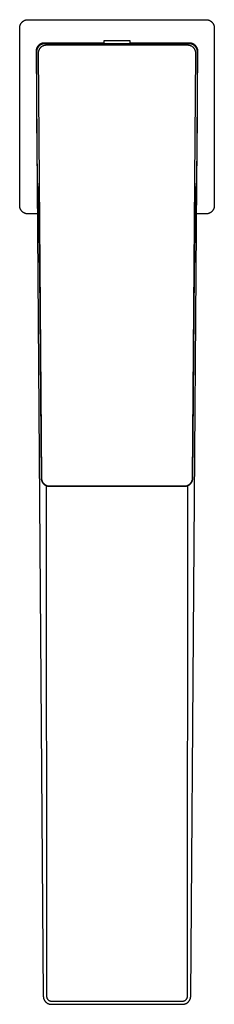
# Model space of a CAD drawing. Units: millimetres. Extents: x -319 to 123, y -407 to 396.
# Drawn here: x 75 to 123, y -407 to -164 of the extents above; entities that cross this region are included whole.
import ezdxf

# ---------------------------------------------------------------- set-up
doc = ezdxf.new("R2010")
doc.units = ezdxf.units.MM
doc.header["$MEASUREMENT"] = 0
doc.layers.add('Default', color=7, linetype='Continuous', true_color=0x000000)

msp = doc.modelspace()

# ---------------------------------------------------------------- linework, layer by layer
at = {"layer": 'Default', "color": 7, "true_color": 0xffffff}
for p, q in [((74.52, -165.54), (74.53, -165.48)), ((74.53, -165.48), (74.54, -165.41)), ((74.54, -165.41), (74.55, -165.34)), ((74.55, -165.34), (74.57, -165.27)), ((74.57, -165.27), (74.59, -165.21)), ((74.59, -165.21), (74.61, -165.14)), ((74.61, -165.14), (74.63, -165.08)), ((74.63, -165.08), (74.65, -165.01)), ((74.65, -165.01), (74.68, -164.95)), ((74.68, -164.95), (74.71, -164.89)), ((74.71, -164.89), (74.74, -164.83)), ((74.74, -164.83), (74.77, -164.77)), ((74.77, -164.77), (74.8, -164.71)), ((74.8, -164.71), (74.84, -164.65)), ((74.84, -164.65), (74.88, -164.59)), ((74.88, -164.59), (74.92, -164.54)), ((74.92, -164.54), (74.96, -164.49)), ((74.96, -164.49), (75, -164.43)), ((75, -164.43), (75.05, -164.38)), ((75.05, -164.38), (75.1, -164.33)), ((75.1, -164.33), (75.15, -164.29)), ((75.15, -164.29), (75.2, -164.24)), ((75.2, -164.24), (75.25, -164.2)), ((75.25, -164.2), (75.3, -164.15)), ((75.3, -164.15), (75.36, -164.11)), ((75.36, -164.11), (75.41, -164.08)), ((75.41, -164.08), (75.47, -164.04)), ((75.47, -164.04), (75.53, -164)), ((75.53, -164), (75.59, -163.97)), ((75.59, -163.97), (75.65, -163.94)), ((75.65, -163.94), (75.71, -163.91)), ((75.71, -163.91), (75.78, -163.89)), ((75.78, -163.89), (75.84, -163.86)), ((75.84, -163.86), (75.91, -163.84)), ((75.91, -163.84), (75.97, -163.82)), ((75.97, -163.82), (76.04, -163.81)), ((76.04, -163.81), (76.1, -163.79)), ((76.1, -163.79), (76.17, -163.78)), ((76.17, -163.78), (76.24, -163.77)), ((76.24, -163.77), (76.31, -163.76)), ((76.31, -163.76), (76.38, -163.75)), ((76.38, -163.75), (76.44, -163.75)), ((76.44, -163.75), (76.51, -163.75)), ((76.51, -163.75), (120.51, -163.75)), ((120.51, -163.75), (120.58, -163.75)), ((120.58, -163.75), (120.65, -163.75)), ((120.65, -163.75), (120.72, -163.76)), ((120.72, -163.76), (120.78, -163.77)), ((120.78, -163.77), (120.85, -163.78)), ((120.85, -163.78), (120.92, -163.79)), ((120.92, -163.79), (120.99, -163.81)), ((120.99, -163.81), (121.05, -163.82)), ((121.05, -163.82), (121.12, -163.84)), ((121.12, -163.84), (121.18, -163.86)), ((121.18, -163.86), (121.25, -163.89)), ((121.25, -163.89), (121.31, -163.91)), ((121.31, -163.91), (121.37, -163.94)), ((121.37, -163.94), (121.43, -163.97)), ((121.43, -163.97), (121.49, -164)), ((121.49, -164), (121.55, -164.04)), ((121.55, -164.04), (121.61, -164.08)), ((121.61, -164.08), (121.67, -164.11)), ((121.67, -164.11), (121.72, -164.15)), ((121.72, -164.15), (121.77, -164.2)), ((121.77, -164.2), (121.83, -164.24)), ((121.83, -164.24), (121.88, -164.29)), ((121.88, -164.29), (121.93, -164.33)), ((121.93, -164.33), (121.97, -164.38)), ((121.97, -164.38), (122.02, -164.43)), ((122.02, -164.43), (122.06, -164.49)), ((122.06, -164.49), (122.11, -164.54)), ((122.11, -164.54), (122.15, -164.59)), ((122.15, -164.59), (122.18, -164.65)), ((122.18, -164.65), (122.22, -164.71)), ((122.22, -164.71), (122.26, -164.77)), ((122.26, -164.77), (122.29, -164.83)), ((122.29, -164.83), (122.32, -164.89)), ((122.32, -164.89), (122.35, -164.95)), ((122.35, -164.95), (122.37, -165.01)), ((122.37, -165.01), (122.4, -165.08)), ((122.4, -165.08), (122.42, -165.14)), ((122.42, -165.14), (122.44, -165.21)), ((122.44, -165.21), (122.45, -165.27)), ((122.45, -165.27), (122.47, -165.34)), ((122.47, -165.34), (122.48, -165.41)), ((122.48, -165.41), (122.49, -165.48)), ((122.49, -165.48), (122.5, -165.54)), ((74.51, -165.68), (74.52, -165.61)), ((74.51, -165.75), (74.51, -165.68)), ((74.51, -209.75), (74.51, -165.75)), ((74.52, -165.61), (74.52, -165.54)), ((122.5, -165.54), (122.51, -165.61)), ((122.51, -165.61), (122.51, -165.68)), ((122.51, -165.68), (122.51, -165.75)), ((122.51, -165.75), (122.51, -209.75)), ((78.9, -170.39), (78.86, -170.44)), ((78.94, -170.33), (78.9, -170.39)), ((78.98, -170.28), (78.94, -170.33)), ((79.02, -170.22), (78.98, -170.28)), ((79.07, -170.17), (79.02, -170.22)), ((79.12, -170.12), (79.07, -170.17)), ((79.16, -170.08), (79.12, -170.12)), ((79.19, -170.35), (79.15, -170.4)), ((79.22, -170.03), (79.16, -170.08)), ((79.24, -170.3), (79.19, -170.35)), ((79.27, -169.98), (79.22, -170.03)), ((79.29, -170.25), (79.24, -170.3)), ((79.32, -169.94), (79.27, -169.98)), ((79.34, -170.2), (79.29, -170.25)), ((79.38, -169.9), (79.32, -169.94)), ((79.39, -170.16), (79.34, -170.2)), ((79.43, -169.86), (79.38, -169.9)), ((79.45, -170.11), (79.39, -170.16)), ((79.49, -169.83), (79.43, -169.86)), ((79.5, -170.07), (79.45, -170.11)), ((79.55, -169.79), (79.49, -169.83)), ((79.56, -170.03), (79.5, -170.07)), ((79.61, -169.76), (79.55, -169.79)), ((79.62, -169.99), (79.56, -170.03)), ((79.67, -169.73), (79.61, -169.76)), ((79.68, -169.96), (79.62, -169.99)), ((79.73, -169.7), (79.67, -169.73)), ((79.74, -169.92), (79.68, -169.96)), ((79.8, -169.67), (79.73, -169.7)), ((79.81, -169.89), (79.74, -169.92)), ((79.86, -169.65), (79.8, -169.67)), ((79.87, -169.86), (79.81, -169.89)), ((79.93, -169.63), (79.86, -169.65)), ((79.93, -169.83), (79.87, -169.86)), ((79.99, -169.61), (79.93, -169.63)), ((80, -169.81), (79.93, -169.83)), ((80.01, -170.36), (79.96, -170.4)), ((80.06, -169.59), (79.99, -169.61)), ((80.07, -169.79), (80, -169.81)), ((80.07, -170.33), (80.01, -170.36)), ((80.13, -169.57), (80.06, -169.59)), ((80.13, -169.77), (80.07, -169.79)), ((80.13, -170.29), (80.07, -170.33)), ((80.19, -169.56), (80.13, -169.57)), ((80.2, -169.75), (80.13, -169.77)), ((80.19, -170.26), (80.13, -170.29)), ((80.26, -169.55), (80.19, -169.56)), ((80.26, -170.24), (80.19, -170.26)), ((80.27, -169.73), (80.2, -169.75)), ((80.33, -169.54), (80.26, -169.55)), ((80.32, -170.21), (80.26, -170.24)), ((80.34, -169.72), (80.27, -169.73)), ((80.38, -170.18), (80.32, -170.21)), ((80.4, -169.54), (80.33, -169.54)), ((80.41, -169.71), (80.34, -169.72)), ((80.45, -170.16), (80.38, -170.18)), ((80.47, -169.53), (80.4, -169.54)), ((80.48, -169.7), (80.41, -169.71)), ((80.52, -170.14), (80.45, -170.16)), ((80.53, -169.53), (80.47, -169.53)), ((80.55, -169.7), (80.48, -169.7)), ((80.58, -170.13), (80.52, -170.14)), ((95.31, -169.53), (80.53, -169.53)), ((80.62, -169.69), (80.55, -169.7)), ((80.65, -170.11), (80.58, -170.13)), ((80.69, -169.69), (80.62, -169.69)), ((80.72, -170.1), (80.65, -170.11)), ((116.34, -169.69), (80.69, -169.69)), ((80.78, -170.09), (80.72, -170.1)), ((80.85, -170.08), (80.78, -170.09)), ((80.92, -170.07), (80.85, -170.08)), ((80.99, -170.07), (80.92, -170.07)), ((81.06, -170.07), (80.99, -170.07)), ((82.15, -170.07), (81.06, -170.07)), ((115.97, -170.07), (82.15, -170.07)), ((95.31, -169.69), (95.31, -168.91)), ((95.31, -168.91), (101.71, -168.91)), ((101.71, -168.91), (101.71, -169.69)), ((116.49, -169.53), (101.71, -169.53)), ((116.04, -170.07), (115.97, -170.07)), ((116.1, -170.07), (116.04, -170.07)), ((116.17, -170.08), (116.1, -170.07)), ((116.24, -170.09), (116.17, -170.08)), ((116.31, -170.1), (116.24, -170.09)), ((116.38, -170.11), (116.31, -170.1)), ((116.41, -169.69), (116.34, -169.69)), ((116.44, -170.13), (116.38, -170.11)), ((116.48, -169.7), (116.41, -169.69)), ((116.51, -170.14), (116.44, -170.13)), ((116.55, -169.7), (116.48, -169.7)), ((116.58, -169.53), (116.49, -169.53)), ((116.57, -170.16), (116.51, -170.14)), ((116.62, -169.71), (116.55, -169.7)), ((116.64, -170.18), (116.57, -170.16)), ((116.65, -169.54), (116.58, -169.53)), ((116.68, -169.72), (116.62, -169.71)), ((116.7, -170.21), (116.64, -170.18)), ((116.72, -169.55), (116.65, -169.54)), ((116.75, -169.73), (116.68, -169.72)), ((116.77, -170.24), (116.7, -170.21)), ((116.8, -169.57), (116.72, -169.55)), ((116.82, -169.75), (116.75, -169.73)), ((116.83, -170.26), (116.77, -170.24)), ((116.87, -169.58), (116.8, -169.57)), ((116.89, -169.77), (116.82, -169.75)), ((116.89, -170.29), (116.83, -170.26)), ((116.94, -169.6), (116.87, -169.58)), ((116.95, -169.79), (116.89, -169.77)), ((116.95, -170.33), (116.89, -170.29)), ((117.01, -169.62), (116.94, -169.6)), ((117.02, -169.81), (116.95, -169.79)), ((117.01, -170.36), (116.95, -170.33)), ((117.08, -169.65), (117.01, -169.62)), ((117.07, -170.4), (117.01, -170.36)), ((117.08, -169.83), (117.02, -169.81)), ((117.15, -169.67), (117.08, -169.65)), ((117.15, -169.86), (117.08, -169.83)), ((117.22, -169.7), (117.15, -169.67)), ((117.21, -169.89), (117.15, -169.86)), ((117.27, -169.92), (117.21, -169.89)), ((117.28, -169.73), (117.22, -169.7)), ((117.34, -169.95), (117.27, -169.92)), ((117.35, -169.77), (117.28, -169.73)), ((117.39, -169.99), (117.34, -169.95)), ((117.41, -169.8), (117.35, -169.77)), ((117.45, -170.03), (117.39, -169.99)), ((117.48, -169.84), (117.41, -169.8)), ((117.51, -170.07), (117.45, -170.03)), ((117.54, -169.88), (117.48, -169.84)), ((117.57, -170.11), (117.51, -170.07)), ((117.6, -169.92), (117.54, -169.88)), ((117.62, -170.15), (117.57, -170.11)), ((117.66, -169.97), (117.6, -169.92)), ((117.67, -170.19), (117.62, -170.15)), ((117.72, -170.01), (117.66, -169.97)), ((117.73, -170.24), (117.67, -170.19)), ((117.77, -170.06), (117.72, -170.01)), ((117.77, -170.29), (117.73, -170.24)), ((117.83, -170.11), (117.77, -170.06)), ((117.82, -170.34), (117.77, -170.29)), ((117.87, -170.39), (117.82, -170.34)), ((117.88, -170.16), (117.83, -170.11)), ((117.93, -170.21), (117.88, -170.16)), ((117.98, -170.27), (117.93, -170.21)), ((118.03, -170.33), (117.98, -170.27)), ((118.07, -170.38), (118.03, -170.33)), ((118.11, -170.44), (118.07, -170.38)), ((78.55, -171.27), (78.54, -171.34)), ((78.54, -171.34), (78.54, -171.41)), ((78.54, -171.41), (78.54, -171.48)), ((78.54, -171.48), (78.54, -171.55)), ((78.54, -171.55), (80.33, -405.18)), ((78.56, -171.21), (78.55, -171.27)), ((78.57, -171.14), (78.56, -171.21)), ((78.59, -171.07), (78.57, -171.14)), ((78.61, -171), (78.59, -171.07)), ((78.62, -170.94), (78.61, -171)), ((78.65, -170.87), (78.62, -170.94)), ((78.67, -170.81), (78.65, -170.87)), ((78.67, -171.69), (78.66, -187.76)), ((78.7, -170.75), (78.67, -170.81)), ((78.68, -171.55), (78.67, -171.62)), ((78.67, -171.62), (78.67, -171.69)), ((78.69, -171.41), (78.68, -171.48)), ((78.68, -171.48), (78.68, -171.55)), ((78.7, -171.34), (78.69, -171.41)), ((78.72, -170.68), (78.7, -170.75)), ((78.72, -171.27), (78.7, -171.34)), ((78.75, -170.62), (78.72, -170.68)), ((78.73, -171.2), (78.72, -171.27)), ((78.75, -171.14), (78.73, -171.2)), ((78.79, -170.56), (78.75, -170.62)), ((78.77, -171.07), (78.75, -171.14)), ((78.79, -171), (78.77, -171.07)), ((78.82, -170.5), (78.79, -170.56)), ((78.82, -170.94), (78.79, -171)), ((78.86, -170.44), (78.82, -170.5)), ((78.85, -170.87), (78.82, -170.94)), ((78.88, -170.81), (78.85, -170.87)), ((78.91, -170.75), (78.88, -170.81)), ((78.94, -170.69), (78.91, -170.75)), ((78.98, -170.63), (78.94, -170.69)), ((79.02, -170.57), (78.98, -170.63)), ((79.06, -170.51), (79.02, -170.57)), ((79.1, -170.46), (79.06, -170.51)), ((79.07, -171.88), (79.06, -171.95)), ((79.06, -171.95), (79.06, -172.01)), ((79.06, -172.01), (79.06, -172.08)), ((79.06, -172.08), (79.86, -277.04)), ((79.08, -171.74), (79.07, -171.81)), ((79.07, -171.81), (79.07, -171.88)), ((79.1, -171.67), (79.08, -171.74)), ((79.15, -170.4), (79.1, -170.46)), ((79.11, -171.61), (79.1, -171.67)), ((79.13, -171.54), (79.11, -171.61)), ((79.15, -171.47), (79.13, -171.54)), ((79.17, -171.41), (79.15, -171.47)), ((79.19, -171.35), (79.17, -171.41)), ((79.22, -171.28), (79.19, -171.35)), ((79.25, -171.22), (79.22, -171.28)), ((79.28, -171.16), (79.25, -171.22)), ((79.31, -171.1), (79.28, -171.16)), ((79.34, -171.04), (79.31, -171.1)), ((79.38, -170.98), (79.34, -171.04)), ((79.42, -170.92), (79.38, -170.98)), ((79.46, -170.87), (79.42, -170.92)), ((79.5, -170.81), (79.46, -170.87)), ((79.54, -170.76), (79.5, -170.81)), ((79.59, -170.71), (79.54, -170.76)), ((79.64, -170.66), (79.59, -170.71)), ((79.69, -170.61), (79.64, -170.66)), ((79.74, -170.57), (79.69, -170.61)), ((79.79, -170.52), (79.74, -170.57)), ((79.84, -170.48), (79.79, -170.52)), ((79.9, -170.44), (79.84, -170.48)), ((79.96, -170.4), (79.9, -170.44)), ((117.12, -170.44), (117.07, -170.4)), ((117.18, -170.48), (117.12, -170.44)), ((117.16, -277.04), (117.97, -172.08)), ((117.23, -170.52), (117.18, -170.48)), ((117.29, -170.57), (117.23, -170.52)), ((117.34, -170.61), (117.29, -170.57)), ((117.39, -170.66), (117.34, -170.61)), ((117.43, -170.71), (117.39, -170.66)), ((117.48, -170.76), (117.43, -170.71)), ((117.52, -170.81), (117.48, -170.76)), ((117.57, -170.87), (117.52, -170.81)), ((117.61, -170.92), (117.57, -170.87)), ((117.64, -170.98), (117.61, -170.92)), ((117.68, -171.04), (117.64, -170.98)), ((117.71, -171.1), (117.68, -171.04)), ((117.75, -171.16), (117.71, -171.1)), ((117.78, -171.22), (117.75, -171.16)), ((117.81, -171.28), (117.78, -171.22)), ((117.83, -171.35), (117.81, -171.28)), ((117.85, -171.41), (117.83, -171.35)), ((117.88, -171.47), (117.85, -171.41)), ((117.91, -170.45), (117.87, -170.39)), ((117.9, -171.54), (117.88, -171.47)), ((117.91, -171.61), (117.9, -171.54)), ((117.96, -170.5), (117.91, -170.45)), ((117.93, -171.67), (117.91, -171.61)), ((117.94, -171.74), (117.93, -171.67)), ((117.95, -171.81), (117.94, -171.74)), ((117.96, -171.88), (117.95, -171.81)), ((118, -170.56), (117.96, -170.5)), ((117.96, -171.95), (117.96, -171.88)), ((117.97, -172.01), (117.96, -171.95)), ((117.97, -172.08), (117.97, -172.01)), ((118.04, -170.62), (118, -170.56)), ((118.07, -170.67), (118.04, -170.62)), ((118.11, -170.73), (118.07, -170.67)), ((118.16, -170.51), (118.11, -170.44)), ((118.14, -170.8), (118.11, -170.73)), ((118.17, -170.86), (118.14, -170.8)), ((118.19, -170.57), (118.16, -170.51)), ((118.2, -170.92), (118.17, -170.86)), ((118.23, -170.63), (118.19, -170.57)), ((118.22, -170.99), (118.2, -170.92)), ((118.25, -171.05), (118.22, -170.99)), ((118.26, -170.7), (118.23, -170.63)), ((118.24, -204.05), (118.49, -171.55)), ((118.27, -171.12), (118.25, -171.05)), ((118.3, -170.76), (118.26, -170.7)), ((118.29, -171.19), (118.27, -171.12)), ((118.3, -171.25), (118.29, -171.19)), ((118.33, -170.83), (118.3, -170.76)), ((118.32, -171.32), (118.3, -171.25)), ((118.33, -171.39), (118.32, -171.32)), ((118.35, -170.9), (118.33, -170.83)), ((118.34, -171.46), (118.33, -171.39)), ((118.35, -171.53), (118.34, -171.46)), ((118.38, -170.97), (118.35, -170.9)), ((118.35, -171.6), (118.35, -171.53)), ((118.35, -171.64), (118.35, -171.6)), ((118.35, -171.69), (118.35, -171.64)), ((118.36, -187.76), (118.35, -171.69)), ((118.4, -171.04), (118.38, -170.97)), ((118.42, -171.11), (118.4, -171.04)), ((118.44, -171.18), (118.42, -171.11)), ((118.45, -171.25), (118.44, -171.18)), ((118.47, -171.33), (118.45, -171.25)), ((118.48, -171.4), (118.47, -171.33)), ((118.48, -171.47), (118.48, -171.4)), ((118.49, -171.55), (118.48, -171.47)), ((78.66, -187.76), (78.79, -203.99)), ((118.24, -203.99), (118.36, -187.76)), ((78.79, -203.99), (78.79, -203.99)), ((78.79, -203.99), (78.8, -204)), ((78.8, -204), (78.8, -204)), ((78.8, -204), (78.8, -204.01)), ((78.8, -204.01), (78.81, -204.02)), ((78.81, -204.02), (78.81, -204.02)), ((78.81, -204.02), (78.82, -204.03)), ((78.82, -204.03), (78.82, -204.03)), ((78.82, -204.03), (78.82, -204.04)), ((78.82, -204.04), (78.82, -204.04)), ((78.82, -204.04), (78.83, -204.05)), ((78.83, -204.05), (78.83, -204.05)), ((78.83, -204.05), (78.83, -204.06)), ((78.83, -204.06), (78.84, -204.07)), ((78.84, -204.07), (78.84, -204.07)), ((78.84, -204.07), (78.84, -204.09)), ((78.84, -204.09), (78.85, -204.11)), ((78.85, -204.11), (78.85, -204.13)), ((78.85, -204.13), (78.86, -204.15)), ((78.86, -204.15), (78.86, -204.17)), ((78.86, -204.17), (78.87, -204.2)), ((78.87, -204.2), (78.88, -204.23)), ((78.88, -204.23), (78.89, -204.29)), ((78.89, -204.29), (78.9, -204.38)), ((78.9, -204.38), (78.91, -204.47)), ((116.69, -405.18), (118.24, -204.05)), ((118.1, -204.65), (118.12, -204.47)), ((118.12, -204.47), (118.13, -204.38)), ((118.13, -204.38), (118.14, -204.29)), ((118.14, -204.29), (118.15, -204.23)), ((118.15, -204.2), (118.16, -204.17)), ((118.15, -204.23), (118.15, -204.2)), ((118.16, -204.15), (118.17, -204.13)), ((118.16, -204.17), (118.16, -204.15)), ((118.24, -204.05), (118.17, -204.12)), ((118.17, -204.11), (118.18, -204.09)), ((118.17, -204.13), (118.17, -204.11)), ((118.18, -204.09), (118.19, -204.08)), ((118.19, -204.06), (118.19, -204.05)), ((118.19, -204.05), (118.2, -204.05)), ((118.19, -204.07), (118.19, -204.06)), ((118.19, -204.08), (118.19, -204.07)), ((118.2, -204.04), (118.2, -204.03)), ((118.2, -204.03), (118.21, -204.03)), ((118.2, -204.05), (118.2, -204.04)), ((118.2, -204.04), (118.2, -204.04)), ((118.21, -204.03), (118.21, -204.02)), ((118.21, -204.02), (118.22, -204.02)), ((118.22, -204.01), (118.22, -204)), ((118.22, -204), (118.23, -204)), ((118.22, -204.02), (118.22, -204.01)), ((118.23, -204), (118.23, -203.99)), ((118.23, -203.99), (118.24, -203.99)), ((78.91, -204.47), (78.93, -204.65)), ((78.93, -204.65), (78.96, -205.16)), ((78.96, -205.16), (79.04, -206.79)), ((79.04, -206.79), (79.36, -226.23)), ((117.67, -226.22), (117.98, -206.79)), ((117.98, -206.79), (118.06, -205.16)), ((118.06, -205.16), (118.1, -204.65)), ((74.51, -209.82), (74.51, -209.75)), ((74.52, -209.88), (74.51, -209.82)), ((74.52, -209.95), (74.52, -209.88)), ((74.53, -210.02), (74.52, -209.95)), ((74.54, -210.09), (74.53, -210.02)), ((74.55, -210.16), (74.54, -210.09)), ((74.57, -210.22), (74.55, -210.16)), ((74.59, -210.29), (74.57, -210.22)), ((74.61, -210.35), (74.59, -210.29)), ((74.63, -210.42), (74.61, -210.35)), ((74.65, -210.48), (74.63, -210.42)), ((74.68, -210.55), (74.65, -210.48)), ((74.71, -210.61), (74.68, -210.55)), ((74.74, -210.67), (74.71, -210.61)), ((74.77, -210.73), (74.74, -210.67)), ((74.8, -210.79), (74.77, -210.73)), ((74.84, -210.85), (74.8, -210.79)), ((74.88, -210.9), (74.84, -210.85)), ((74.92, -210.96), (74.88, -210.9)), ((74.96, -211.01), (74.92, -210.96)), ((75, -211.06), (74.96, -211.01)), ((75.05, -211.11), (75, -211.06)), ((75.1, -211.16), (75.05, -211.11)), ((75.15, -211.21), (75.1, -211.16)), ((75.2, -211.26), (75.15, -211.21)), ((75.25, -211.3), (75.2, -211.26)), ((75.3, -211.34), (75.25, -211.3)), ((75.36, -211.38), (75.3, -211.34)), ((75.41, -211.42), (75.36, -211.38)), ((75.47, -211.46), (75.41, -211.42)), ((75.53, -211.49), (75.47, -211.46)), ((75.59, -211.52), (75.53, -211.49)), ((75.65, -211.55), (75.59, -211.52)), ((75.71, -211.58), (75.65, -211.55)), ((75.78, -211.61), (75.71, -211.58)), ((75.84, -211.63), (75.78, -211.61)), ((75.91, -211.65), (75.84, -211.63)), ((75.97, -211.67), (75.91, -211.65)), ((76.04, -211.69), (75.97, -211.67)), ((76.1, -211.71), (76.04, -211.69)), ((76.17, -211.72), (76.1, -211.71)), ((76.24, -211.73), (76.17, -211.72)), ((76.31, -211.74), (76.24, -211.73)), ((76.38, -211.74), (76.31, -211.74)), ((76.44, -211.75), (76.38, -211.74)), ((76.51, -211.75), (76.44, -211.75)), ((78.84, -211.75), (76.51, -211.75)), ((120.51, -211.75), (118.18, -211.75)), ((120.58, -211.75), (120.51, -211.75)), ((120.65, -211.74), (120.58, -211.75)), ((120.72, -211.74), (120.65, -211.74)), ((120.78, -211.73), (120.72, -211.74)), ((120.85, -211.72), (120.78, -211.73)), ((120.92, -211.71), (120.85, -211.72)), ((120.99, -211.69), (120.92, -211.71)), ((121.05, -211.67), (120.99, -211.69)), ((121.12, -211.65), (121.05, -211.67)), ((121.18, -211.63), (121.12, -211.65)), ((121.25, -211.61), (121.18, -211.63)), ((121.31, -211.58), (121.25, -211.61)), ((121.37, -211.55), (121.31, -211.58)), ((121.43, -211.52), (121.37, -211.55)), ((121.49, -211.49), (121.43, -211.52)), ((121.55, -211.46), (121.49, -211.49)), ((121.61, -211.42), (121.55, -211.46)), ((121.67, -211.38), (121.61, -211.42)), ((121.72, -211.34), (121.67, -211.38)), ((121.77, -211.3), (121.72, -211.34)), ((121.83, -211.26), (121.77, -211.3)), ((121.88, -211.21), (121.83, -211.26)), ((121.93, -211.16), (121.88, -211.21)), ((121.97, -211.11), (121.93, -211.16)), ((122.02, -211.06), (121.97, -211.11)), ((122.06, -211.01), (122.02, -211.06)), ((122.11, -210.96), (122.06, -211.01)), ((122.15, -210.9), (122.11, -210.96)), ((122.18, -210.85), (122.15, -210.9)), ((122.22, -210.79), (122.18, -210.85)), ((122.26, -210.73), (122.22, -210.79)), ((122.29, -210.67), (122.26, -210.73)), ((122.32, -210.61), (122.29, -210.67)), ((122.35, -210.55), (122.32, -210.61)), ((122.37, -210.48), (122.35, -210.55)), ((122.4, -210.42), (122.37, -210.48)), ((122.42, -210.35), (122.4, -210.42)), ((122.44, -210.29), (122.42, -210.35)), ((122.45, -210.22), (122.44, -210.29)), ((122.47, -210.16), (122.45, -210.22)), ((122.48, -210.09), (122.47, -210.16)), ((122.49, -210.02), (122.48, -210.09)), ((122.5, -209.95), (122.49, -210.02)), ((122.51, -209.88), (122.5, -209.95)), ((122.51, -209.75), (122.51, -209.82)), ((122.51, -209.82), (122.51, -209.88)), ((79.36, -226.23), (79.8, -277.1)), ((117.23, -277.1), (117.67, -226.22)), ((79.8, -277.1), (79.8, -277.17)), ((79.8, -277.17), (79.8, -277.24)), ((79.8, -277.24), (79.81, -277.31)), ((79.81, -277.31), (79.82, -277.37)), ((79.82, -277.37), (79.83, -277.44)), ((79.83, -277.44), (79.85, -277.51)), ((79.86, -277.04), (79.87, -277.11)), ((79.87, -277.11), (79.87, -277.18)), ((79.87, -277.18), (79.88, -277.25)), ((79.88, -277.25), (79.89, -277.32)), ((79.89, -277.32), (79.9, -277.38)), ((79.9, -277.38), (79.91, -277.45)), ((79.91, -277.45), (79.93, -277.52)), ((117.1, -277.52), (117.11, -277.45)), ((117.11, -277.45), (117.13, -277.38)), ((117.13, -277.38), (117.14, -277.32)), ((117.14, -277.32), (117.15, -277.25)), ((117.15, -277.18), (117.16, -277.11)), ((117.15, -277.25), (117.15, -277.18)), ((117.16, -277.11), (117.16, -277.04)), ((117.18, -277.51), (117.19, -277.44)), ((117.19, -277.44), (117.21, -277.37)), ((117.21, -277.3), (117.22, -277.23)), ((117.21, -277.37), (117.21, -277.3)), ((117.22, -277.17), (117.23, -277.1)), ((117.22, -277.23), (117.22, -277.17)), ((79.85, -277.51), (79.86, -277.58)), ((79.86, -277.58), (79.88, -277.65)), ((79.88, -277.65), (79.9, -277.71)), ((79.9, -277.71), (79.93, -277.78)), ((79.93, -277.52), (79.94, -277.59)), ((79.93, -277.78), (79.95, -277.85)), ((79.94, -277.59), (79.97, -277.65)), ((79.95, -277.85), (79.98, -277.91)), ((79.97, -277.65), (79.99, -277.72)), ((79.98, -277.91), (80.01, -277.97)), ((79.99, -277.72), (80.01, -277.78)), ((80.01, -277.78), (80.04, -277.85)), ((80.01, -277.97), (80.04, -278.03)), ((80.04, -277.85), (80.07, -277.91)), ((80.04, -278.03), (80.08, -278.1)), ((80.07, -277.91), (80.1, -277.97)), ((80.08, -278.1), (80.11, -278.16)), ((80.1, -277.97), (80.14, -278.03)), ((80.11, -278.16), (80.15, -278.21)), ((80.14, -278.03), (80.17, -278.09)), ((80.15, -278.21), (80.19, -278.27)), ((80.17, -278.09), (80.21, -278.15)), ((80.19, -278.27), (80.24, -278.33)), ((80.21, -278.15), (80.25, -278.21)), ((80.24, -278.33), (80.28, -278.38)), ((80.25, -278.21), (80.29, -278.26)), ((80.28, -278.38), (80.33, -278.43)), ((80.29, -278.26), (80.34, -278.32)), ((80.33, -278.43), (80.38, -278.48)), ((80.34, -278.32), (80.38, -278.37)), ((80.38, -278.37), (80.43, -278.42)), ((80.38, -278.48), (80.43, -278.53)), ((80.43, -278.42), (80.48, -278.47)), ((80.43, -278.53), (80.48, -278.58)), ((80.48, -278.47), (80.53, -278.51)), ((80.48, -278.58), (80.53, -278.62)), ((80.53, -278.51), (80.58, -278.56)), ((80.53, -278.62), (80.59, -278.67)), ((80.58, -278.56), (80.64, -278.6)), ((80.59, -278.67), (80.64, -278.71)), ((80.64, -278.6), (80.69, -278.65)), ((80.64, -278.71), (80.7, -278.75)), ((80.69, -278.65), (80.75, -278.69)), ((80.7, -278.75), (80.76, -278.79)), ((80.75, -278.69), (80.81, -278.72)), ((80.76, -278.79), (80.82, -278.82)), ((80.81, -278.72), (80.87, -278.76)), ((80.82, -278.82), (80.88, -278.86)), ((80.87, -278.76), (80.93, -278.79)), ((80.88, -278.86), (80.94, -278.89)), ((80.93, -278.79), (80.99, -278.82)), ((80.94, -278.89), (81.01, -278.92)), ((80.99, -278.82), (81.05, -278.85)), ((81.01, -278.92), (81.07, -278.94)), ((81.01, -278.92), (81.13, -405.17)), ((81.05, -278.85), (81.12, -278.88)), ((81.07, -278.94), (81.13, -278.97)), ((81.12, -278.88), (81.18, -278.9)), ((81.13, -278.97), (81.2, -278.99)), ((81.18, -278.9), (81.25, -278.93)), ((81.2, -278.99), (81.26, -279.01)), ((81.25, -278.93), (81.31, -278.95)), ((81.26, -279.01), (81.32, -279.02)), ((81.31, -278.95), (81.38, -278.97)), ((81.32, -279.02), (81.39, -279.04)), ((81.38, -278.97), (81.45, -278.98)), ((81.39, -279.04), (81.46, -279.05)), ((81.45, -278.98), (81.52, -278.99)), ((81.46, -279.05), (81.52, -279.06)), ((81.52, -278.99), (81.59, -279)), ((81.52, -279.06), (81.59, -279.07)), ((81.59, -279), (81.66, -279.01)), ((81.59, -279.07), (81.66, -279.07)), ((81.66, -279.01), (81.72, -279.02)), ((81.66, -279.07), (81.72, -279.08)), ((81.72, -279.02), (81.79, -279.02)), ((81.72, -279.08), (81.79, -279.08)), ((81.79, -279.02), (81.86, -279.02)), ((81.79, -279.08), (98.51, -279.1)), ((81.86, -279.02), (115.16, -279.02)), ((98.51, -279.1), (115.23, -279.08)), ((115.16, -279.02), (115.23, -279.02)), ((115.23, -279.02), (115.3, -279.02)), ((115.23, -279.08), (115.3, -279.08)), ((115.3, -279.02), (115.37, -279.01)), ((115.3, -279.08), (115.37, -279.07)), ((115.37, -279.01), (115.44, -279)), ((115.37, -279.07), (115.44, -279.07)), ((115.44, -279), (115.51, -278.99)), ((115.44, -279.07), (115.51, -279.06)), ((115.51, -278.99), (115.57, -278.98)), ((115.51, -279.06), (115.58, -279.05)), ((115.57, -278.98), (115.64, -278.97)), ((115.58, -279.05), (115.64, -279.04)), ((115.64, -278.97), (115.71, -278.95)), ((115.64, -279.04), (115.71, -279.02)), ((115.71, -278.95), (115.78, -278.93)), ((115.71, -279.02), (115.78, -279)), ((115.78, -278.93), (115.84, -278.9)), ((115.78, -279), (115.85, -278.98)), ((115.84, -278.9), (115.91, -278.88)), ((115.85, -278.98), (115.91, -278.96)), ((115.89, -405.17), (116.02, -278.92)), ((115.91, -278.88), (115.97, -278.85)), ((115.91, -278.96), (115.98, -278.93)), ((115.97, -278.85), (116.03, -278.82)), ((115.98, -278.93), (116.04, -278.91)), ((116.03, -278.82), (116.09, -278.79)), ((116.04, -278.91), (116.1, -278.88)), ((116.09, -278.79), (116.16, -278.76)), ((116.1, -278.88), (116.16, -278.85)), ((116.16, -278.76), (116.22, -278.72)), ((116.16, -278.85), (116.22, -278.81)), ((116.22, -278.72), (116.27, -278.69)), ((116.22, -278.81), (116.28, -278.78)), ((116.27, -278.69), (116.33, -278.65)), ((116.28, -278.78), (116.34, -278.74)), ((116.33, -278.65), (116.39, -278.6)), ((116.34, -278.74), (116.4, -278.7)), ((116.39, -278.6), (116.44, -278.56)), ((116.4, -278.7), (116.45, -278.66)), ((116.44, -278.56), (116.49, -278.51)), ((116.45, -278.66), (116.51, -278.61)), ((116.49, -278.51), (116.54, -278.47)), ((116.51, -278.61), (116.56, -278.57)), ((116.54, -278.47), (116.59, -278.42)), ((116.56, -278.57), (116.61, -278.52)), ((116.59, -278.42), (116.64, -278.37)), ((116.61, -278.52), (116.66, -278.47)), ((116.64, -278.37), (116.69, -278.32)), ((116.66, -278.47), (116.71, -278.42)), ((116.69, -278.32), (116.73, -278.26)), ((116.71, -278.42), (116.75, -278.37)), ((116.73, -278.26), (116.77, -278.21)), ((116.75, -278.37), (116.8, -278.32)), ((116.77, -278.21), (116.81, -278.15)), ((116.8, -278.32), (116.84, -278.26)), ((116.81, -278.15), (116.85, -278.09)), ((116.84, -278.26), (116.88, -278.2)), ((116.85, -278.09), (116.89, -278.03)), ((116.88, -278.2), (116.92, -278.15)), ((116.89, -278.03), (116.92, -277.97)), ((116.92, -277.97), (116.95, -277.91)), ((116.92, -278.15), (116.95, -278.09)), ((116.95, -277.91), (116.98, -277.85)), ((116.95, -278.09), (116.99, -278.03)), ((116.98, -277.85), (117.01, -277.78)), ((116.99, -278.03), (117.02, -277.97)), ((117.01, -277.78), (117.04, -277.72)), ((117.02, -277.97), (117.05, -277.9)), ((117.04, -277.72), (117.06, -277.65)), ((117.05, -277.9), (117.08, -277.84)), ((117.06, -277.65), (117.08, -277.59)), ((117.08, -277.59), (117.1, -277.52)), ((117.08, -277.84), (117.1, -277.77)), ((117.1, -277.77), (117.12, -277.71)), ((117.12, -277.71), (117.15, -277.64)), ((117.15, -277.64), (117.16, -277.58)), ((117.16, -277.58), (117.18, -277.51)), ((80.33, -405.18), (80.33, -405.25)), ((80.33, -405.25), (80.34, -405.32)), ((80.34, -405.32), (80.34, -405.39)), ((80.34, -405.39), (80.35, -405.46)), ((80.35, -405.46), (80.36, -405.52)), ((80.36, -405.52), (80.38, -405.59)), ((80.38, -405.59), (80.39, -405.66)), ((80.39, -405.66), (80.41, -405.73)), ((80.41, -405.73), (80.43, -405.79)), ((80.43, -405.79), (80.45, -405.86)), ((80.45, -405.86), (80.48, -405.92)), ((80.48, -405.92), (80.51, -405.99)), ((80.51, -405.99), (80.54, -406.05)), ((80.54, -406.05), (80.57, -406.11)), ((80.57, -406.11), (80.6, -406.17)), ((80.6, -406.17), (80.64, -406.23)), ((80.64, -406.23), (80.68, -406.29)), ((80.68, -406.29), (80.72, -406.35)), ((80.72, -406.35), (80.76, -406.4)), ((80.76, -406.4), (80.8, -406.46)), ((80.8, -406.46), (80.85, -406.51)), ((81.13, -405.17), (81.13, -405.21)), ((81.13, -405.21), (81.13, -405.26)), ((81.13, -405.26), (81.14, -405.3)), ((81.14, -405.3), (81.14, -405.34)), ((81.14, -405.34), (81.15, -405.38)), ((81.15, -405.38), (81.16, -405.42)), ((81.16, -405.42), (81.17, -405.46)), ((81.17, -405.46), (81.18, -405.5)), ((81.18, -405.5), (81.19, -405.54)), ((81.19, -405.54), (81.2, -405.58)), ((81.2, -405.58), (81.22, -405.62)), ((81.22, -405.62), (81.24, -405.66)), ((81.24, -405.66), (81.25, -405.7)), ((81.25, -405.7), (81.27, -405.73)), ((81.27, -405.73), (81.29, -405.77)), ((81.29, -405.77), (81.31, -405.8)), ((81.31, -405.8), (81.34, -405.84)), ((81.34, -405.84), (81.36, -405.87)), ((81.36, -405.87), (81.39, -405.91)), ((81.39, -405.91), (81.41, -405.94)), ((81.41, -405.94), (81.44, -405.97)), ((81.44, -405.97), (81.47, -406)), ((81.47, -406), (81.5, -406.03)), ((81.5, -406.03), (81.53, -406.06)), ((81.53, -406.06), (81.56, -406.09)), ((81.56, -406.09), (81.59, -406.11)), ((81.59, -406.11), (81.63, -406.14)), ((81.63, -406.14), (81.66, -406.16)), ((81.66, -406.16), (81.7, -406.18)), ((81.7, -406.18), (81.73, -406.2)), ((81.73, -406.2), (81.77, -406.22)), ((81.77, -406.22), (81.81, -406.24)), ((81.81, -406.24), (81.84, -406.26)), ((81.84, -406.26), (81.88, -406.28)), ((81.88, -406.28), (81.92, -406.29)), ((81.92, -406.29), (81.96, -406.31)), ((81.96, -406.31), (82, -406.32)), ((82, -406.32), (82.04, -406.33)), ((82.04, -406.33), (82.08, -406.34)), ((82.08, -406.34), (82.12, -406.35)), ((82.12, -406.35), (82.16, -406.35)), ((82.16, -406.35), (82.2, -406.36)), ((82.2, -406.36), (82.25, -406.36)), ((82.25, -406.36), (82.29, -406.36)), ((82.29, -406.36), (82.33, -406.36)), ((82.33, -406.36), (114.69, -406.36)), ((114.69, -406.36), (114.74, -406.36)), ((114.74, -406.36), (114.78, -406.36)), ((114.78, -406.36), (114.82, -406.36)), ((114.82, -406.36), (114.86, -406.35)), ((114.86, -406.35), (114.9, -406.35)), ((114.9, -406.35), (114.94, -406.34)), ((114.94, -406.34), (114.98, -406.33)), ((114.98, -406.33), (115.02, -406.32)), ((115.02, -406.32), (115.06, -406.31)), ((115.06, -406.31), (115.1, -406.29)), ((115.1, -406.29), (115.14, -406.28)), ((115.14, -406.28), (115.18, -406.26)), ((115.18, -406.26), (115.22, -406.24)), ((115.22, -406.24), (115.26, -406.22)), ((115.26, -406.22), (115.29, -406.2)), ((115.29, -406.2), (115.33, -406.18)), ((115.33, -406.18), (115.36, -406.16)), ((115.36, -406.16), (115.4, -406.14)), ((115.4, -406.14), (115.43, -406.11)), ((115.43, -406.11), (115.46, -406.09)), ((115.46, -406.09), (115.49, -406.06)), ((115.49, -406.06), (115.52, -406.03)), ((115.52, -406.03), (115.55, -406)), ((115.55, -406), (115.58, -405.97)), ((115.58, -405.97), (115.61, -405.94)), ((115.61, -405.94), (115.64, -405.91)), ((115.64, -405.91), (115.66, -405.87)), ((115.66, -405.87), (115.69, -405.84)), ((115.69, -405.84), (115.71, -405.8)), ((115.71, -405.8), (115.73, -405.77)), ((115.73, -405.77), (115.75, -405.73)), ((115.75, -405.73), (115.77, -405.7)), ((115.77, -405.7), (115.79, -405.66)), ((115.79, -405.66), (115.8, -405.62)), ((115.8, -405.62), (115.82, -405.58)), ((115.82, -405.58), (115.83, -405.54)), ((115.83, -405.54), (115.85, -405.5)), ((115.85, -405.5), (115.86, -405.46)), ((115.86, -405.46), (115.87, -405.42)), ((115.87, -405.38), (115.88, -405.34)), ((115.87, -405.42), (115.87, -405.38)), ((115.88, -405.34), (115.89, -405.3)), ((115.89, -405.21), (115.89, -405.17)), ((115.89, -405.26), (115.89, -405.21)), ((115.89, -405.3), (115.89, -405.26)), ((116.18, -406.5), (116.22, -406.45)), ((116.22, -406.45), (116.27, -406.4)), ((116.27, -406.4), (116.31, -406.34)), ((116.31, -406.34), (116.35, -406.29)), ((116.35, -406.29), (116.39, -406.23)), ((116.39, -406.23), (116.42, -406.17)), ((116.42, -406.17), (116.46, -406.11)), ((116.46, -406.11), (116.49, -406.05)), ((116.49, -406.05), (116.52, -405.99)), ((116.52, -405.99), (116.55, -405.92)), ((116.55, -405.92), (116.57, -405.86)), ((116.57, -405.86), (116.59, -405.79)), ((116.59, -405.79), (116.61, -405.73)), ((116.61, -405.73), (116.63, -405.66)), ((116.63, -405.66), (116.65, -405.59)), ((116.65, -405.59), (116.66, -405.52)), ((116.66, -405.52), (116.67, -405.46)), ((116.67, -405.46), (116.68, -405.39)), ((116.68, -405.39), (116.69, -405.32)), ((116.69, -405.25), (116.69, -405.18)), ((116.69, -405.32), (116.69, -405.25)), ((80.85, -406.51), (80.9, -406.56)), ((80.9, -406.56), (80.95, -406.61)), ((80.95, -406.61), (81, -406.65)), ((81, -406.65), (81.05, -406.7)), ((81.05, -406.7), (81.1, -406.74)), ((81.1, -406.74), (81.16, -406.79)), ((81.16, -406.79), (81.22, -406.83)), ((81.22, -406.83), (81.27, -406.86)), ((81.27, -406.86), (81.33, -406.9)), ((81.33, -406.9), (81.39, -406.93)), ((81.39, -406.93), (81.46, -406.96)), ((81.46, -406.96), (81.52, -406.99)), ((81.52, -406.99), (81.58, -407.02)), ((81.58, -407.02), (81.65, -407.04)), ((81.65, -407.04), (81.71, -407.07)), ((81.71, -407.07), (81.78, -407.09)), ((81.78, -407.09), (81.85, -407.1)), ((81.85, -407.1), (81.92, -407.12)), ((81.92, -407.12), (81.98, -407.13)), ((81.98, -407.13), (82.05, -407.14)), ((82.05, -407.14), (82.12, -407.15)), ((82.12, -407.15), (82.19, -407.16)), ((82.19, -407.16), (82.26, -407.16)), ((82.26, -407.16), (82.33, -407.16)), ((82.33, -407.16), (114.7, -407.16)), ((114.7, -407.16), (114.77, -407.16)), ((114.77, -407.16), (114.84, -407.16)), ((114.84, -407.16), (114.91, -407.15)), ((114.91, -407.15), (114.98, -407.14)), ((114.98, -407.14), (115.05, -407.13)), ((115.05, -407.13), (115.12, -407.12)), ((115.12, -407.12), (115.18, -407.1)), ((115.18, -407.1), (115.25, -407.08)), ((115.25, -407.08), (115.32, -407.06)), ((115.32, -407.06), (115.38, -407.04)), ((115.38, -407.04), (115.45, -407.02)), ((115.45, -407.02), (115.51, -406.99)), ((115.51, -406.99), (115.57, -406.96)), ((115.57, -406.96), (115.63, -406.93)), ((115.63, -406.93), (115.7, -406.9)), ((115.7, -406.9), (115.75, -406.86)), ((115.75, -406.86), (115.81, -406.82)), ((115.81, -406.82), (115.87, -406.78)), ((115.87, -406.78), (115.92, -406.74)), ((115.92, -406.74), (115.98, -406.7)), ((115.98, -406.7), (116.03, -406.65)), ((116.03, -406.65), (116.08, -406.6)), ((116.08, -406.6), (116.13, -406.56)), ((116.13, -406.56), (116.18, -406.5))]:
    msp.add_line(p, q, dxfattribs=at)

doc.saveas('drawing.dxf')
